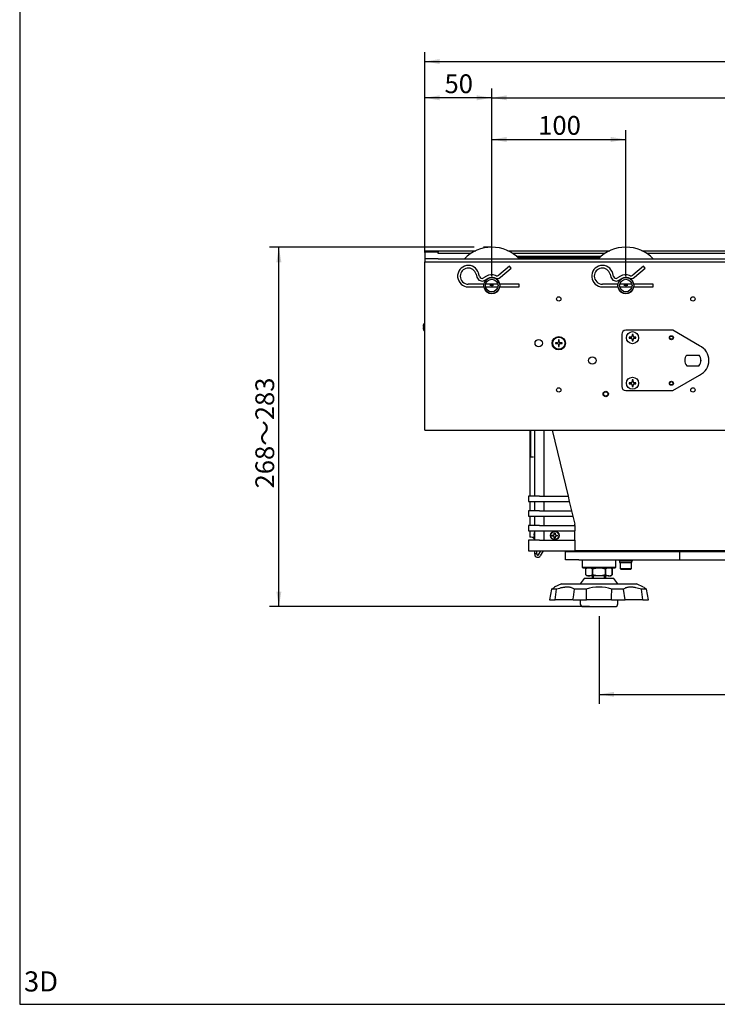
# Model space of a CAD drawing. Units: millimetres. Extents: x 23 to 408, y 10 to 292.
# Drawn here: x 23 to 127, y 17 to 163 of the extents above; entities that cross this region are included whole.
import ezdxf
from ezdxf.enums import TextEntityAlignment as Align
from ezdxf.lldxf.tags import DXFTag

# ---------------------------------------------------------------- set-up
doc = ezdxf.new("R2010")
doc.units = ezdxf.units.MM
for name, color, linetype in [('108B43055_シール（方向', 7, 'Continuous'), ('110VCJ6-330_Vベルト', 7, 'Continuous'), ('57X400VPC_Vプーリ付従', 7, 'Continuous'), ('A3-40015AABD_モータ', 7, 'Continuous'), ('A34026A_コーナーピース（', 7, 'Continuous'), ('A4', 7, 'Continuous'), ('CAPセムス小_M5.0×15', 7, 'Continuous'), ('Default', 7, 'Continuous'), ('DV1_Default', 7, 'Continuous'), ('entry', 7, 'Continuous'), ('LEVEL', 7, 'Continuous'), ('LEVEL_BOLT_INS', 7, 'Continuous'), ('MP3016645_ベルトカバー', 7, 'Continuous'), ('MP3024862_03_BAS', 7, 'Continuous'), ('MP3032704_上皿', 7, 'Continuous'), ('MP3033616_00_フレー', 7, 'Continuous'), ('MP4051266_ブラケット', 7, 'Continuous'), ('NUT_M10_3種', 7, 'Continuous'), ('ストッパー（27.8）', 7, 'Continuous'), ('ナベセムス_M5.0×10', 7, 'Continuous'), ('ナベダブルセムス小_M3.0×0', 7, 'Continuous'), ('ナベダブルセムス小_M5.0×1', 7, 'Continuous'), ('マルサラM3X6', 7, 'Continuous'), ('呼び12スナップピン', 7, 'Continuous'), ('ﾓｰﾀﾛｰﾗｰ付属部品_ブラケッ', 7, 'Continuous')]:
    doc.layers.add(name, color=color, linetype=linetype)
doc.styles.add('SEACAD_Arial', font='arial.ttf')
tags = doc.linetypes.add('CENTER2', pattern=[28.575, 19.05, -3.175, 3.175, -3.175]).pattern_tags.tags
tags[10:11] = [DXFTag(74, 4), DXFTag(75, 0), DXFTag(340, '0'), DXFTag(46, 0.0), DXFTag(50, 0.0), DXFTag(44, 0.0), DXFTag(45, 0.0)]
tags[8:9] = [DXFTag(74, 4), DXFTag(75, 0), DXFTag(340, '0'), DXFTag(46, 0.0), DXFTag(50, 0.0), DXFTag(44, 0.0), DXFTag(45, 0.0)]
tags[6:7] = [DXFTag(74, 4), DXFTag(75, 0), DXFTag(340, '0'), DXFTag(46, 0.0), DXFTag(50, 0.0), DXFTag(44, 0.0), DXFTag(45, 0.0)]
tags[4:5] = [DXFTag(74, 4), DXFTag(75, 0), DXFTag(340, '0'), DXFTag(46, 0.0), DXFTag(50, 0.0), DXFTag(44, 0.0), DXFTag(45, 0.0)]
doc.dimstyles.new('AD', dxfattribs={"dimtxt": 2.8, "dimasz": 2.24, "dimexe": 1.4, "dimexo": 1.4, "dimgap": 0.7, "dimtad": 1, "dimdec": 4, "dimlfac": 5, "dimdsep": 46, "dimtxsty": 'SEACAD_Arial', "dimblk1": '_SE_FILLED', "dimblk2": '_SE_FILLED', "dimsah": 1, "dimcen": 1.4, "dimadec": 4, "dimazin": 0, "dimtfac": 0.6, "dimtdec": 4, "dimtmove": 0, "dimatfit": 3, "dimfxl": 1, "dimarcsym": 0})

# ---------------------------------------------------------------- blocks, each defined once
blk = doc.blocks.new('SE')
at = {"layer": '108B43055_シール（方向', "color": 7, "linetype": 'Continuous'}
for p, q in [((93.7, 127.81), (93.7, 127.81)), ((93.7, 127.81), (93.9, 127.81)), ((93.9, 127.81), (103.5, 127.81)), ((103.5, 127.81), (103.7, 127.81)), ((103.7, 127.81), (103.7, 127.81))]:
    blk.add_line(p, q, dxfattribs=at)
at = {"layer": '110VCJ6-330_Vベルト', "color": 7, "linetype": 'Continuous'}
for p, q in [((97.35, 128.21), (110.04, 128.21)), ((97.58, 128.01), (109.82, 128.01))]:
    blk.add_line(p, q, dxfattribs=at)
at = {"layer": '57X400VPC_Vプーリ付従', "color": 7, "linetype": 'Continuous'}
for centre, radius in [((93.7, 123.81), 1.18), ((113.7, 123.81), 1.18), ((93.7, 123.81), 0.94), ((113.7, 123.81), 0.94)]:
    blk.add_circle(centre, radius, dxfattribs=at)
for centre in [(93.7, 123.81), (113.7, 123.81)]:
    blk.add_arc(centre, 5.72, 44.3709, 135.6291, dxfattribs=at)
at = {"layer": 'A3-40015AABD_モータ', "color": 7, "linetype": 'Continuous'}
for p, q in [((122.81, 113.43), (124.59, 113.43)), ((122.81, 111.83), (124.59, 111.83))]:
    blk.add_line(p, q, dxfattribs=at)
for start, end in [(138.1897, 221.8103), (318.1897, 41.8103)]:
    blk.add_arc((123.7, 112.63), 1.2, start, end, dxfattribs=at)
at = {"layer": 'A34026A_コーナーピース（', "color": 7, "linetype": 'Continuous'}
for p, q in [((100.1, 92.41), (100.1, 102.21)), ((101.45, 102.21), (101.45, 92.41)), ((102.7, 102.21), (105.08, 92.41)), ((99.2, 92.41), (99.2, 91.61)), ((100.8, 92.41), (99.2, 92.41)), ((99.2, 91.61), (100.8, 91.61)), ((100.1, 90.21), (100.1, 91.61)), ((100.8, 92.41), (105.08, 92.41)), ((100.8, 91.61), (105.27, 91.61)), ((101.45, 91.61), (101.45, 90.21)), ((105.08, 92.41), (105.27, 91.61)), ((105.27, 91.61), (105.61, 90.21)), ((100.8, 90.21), (99.2, 90.21)), ((99.2, 90.21), (99.2, 89.41)), ((100.8, 90.21), (105.61, 90.21)), ((105.61, 90.21), (105.81, 89.41)), ((99.2, 89.41), (100.8, 89.41)), ((100.1, 88.01), (100.1, 89.41)), ((100.8, 89.41), (105.81, 89.41)), ((101.45, 89.41), (101.45, 88.01)), ((105.81, 89.41), (106.1, 88.21)), ((106.1, 88.01), (106.1, 88.21)), ((100.8, 88.01), (99.2, 88.01)), ((99.2, 88.01), (99.2, 87.21)), ((99.2, 87.21), (100.8, 87.21)), ((100.1, 85.81), (100.1, 87.21)), ((100.8, 88.01), (106.1, 88.01)), ((100.8, 87.21), (106.1, 87.21)), ((101.45, 87.21), (101.45, 85.81)), ((106.1, 88.01), (106.1, 87.21)), ((106.1, 85.81), (106.1, 87.21)), ((100.8, 85.81), (99.2, 85.81)), ((99.2, 85.81), (99.2, 84.21)), ((100.8, 85.81), (106.1, 85.81)), ((106.1, 85.81), (106.1, 84.21)), ((99.2, 84.21), (100.8, 84.21)), ((100.8, 84.21), (106.1, 84.21))]:
    blk.add_line(p, q, dxfattribs=at)
blk.add_circle((103.1, 86.51), 0.65, dxfattribs=at)
at = {"layer": 'CAPセムス小_M5.0×15', "color": 7, "linetype": 'Continuous'}
for p, q in [((112.7, 82.91), (112.7, 82.75)), ((112.7, 82.75), (114.7, 82.75)), ((112.78, 82.73), (112.78, 82.51)), ((112.8, 82.49), (114.59, 82.49)), ((112.85, 82.49), (112.85, 81.6)), ((114.55, 81.6), (114.55, 82.49)), ((114.59, 82.49), (114.6, 82.49)), ((114.61, 82.51), (114.61, 82.73)), ((114.62, 82.51), (114.62, 82.73)), ((114.7, 82.75), (114.7, 82.91)), ((112.85, 81.6), (114.55, 81.6)), ((112.85, 81.6), (112.96, 81.49)), ((112.96, 81.49), (114.44, 81.49)), ((114.44, 81.49), (114.55, 81.6))]:
    blk.add_line(p, q, dxfattribs=at)
for centre, start, end in [((112.8, 82.73), 90, 180), ((112.8, 82.51), 180, 270), ((114.6, 82.73), 0, 90), ((114.6, 82.51), 270, 0)]:
    blk.add_arc(centre, 0.02, start, end, dxfattribs=at)
for centre, start_param, end_param in [((114.59, 82.73), 1.570796, 3.141593), ((114.59, 82.51), 0, 1.570796)]:
    blk.add_ellipse(centre, major_axis=(0, -0.02), ratio=0.984808, start_param=start_param, end_param=end_param, dxfattribs=at)
at = {"layer": 'DV1_Default', "color": 7, "linetype": 'Continuous'}
blk.add_line((93.7, 129.53), (92.48, 129.53), dxfattribs=at)
at = {"layer": 'DV1_Default', "color": 7, "linetype": 'CENTER2'}
for p, q in [((93.98, 123.81), (93.42, 123.81)), ((93.7, 124.09), (93.7, 123.53)), ((113.98, 123.81), (113.42, 123.81)), ((113.7, 124.09), (113.7, 123.53))]:
    blk.add_line(p, q, dxfattribs=at)
at = {"layer": 'LEVEL', "color": 7, "linetype": 'Continuous'}
for p, q in [((107.5, 80.11), (106.9, 79.31)), ((111.9, 80.11), (107.5, 80.11)), ((112.5, 79.31), (111.9, 80.11)), ((102.63, 78.51), (102.33, 76.91)), ((103.36, 78.51), (102.63, 78.51)), ((104.1, 79.31), (103.03, 78.81)), ((103.17, 76.91), (103.36, 78.51)), ((104.1, 79.31), (115.3, 79.31)), ((107.81, 78.51), (106.04, 78.51)), ((107.82, 76.91), (107.81, 78.51)), ((113.36, 78.51), (111.59, 78.51)), ((113.58, 76.91), (113.36, 78.51)), ((116.36, 78.81), (115.3, 79.31)), ((116.77, 78.51), (116.04, 78.51)), ((117.06, 76.91), (116.77, 78.51)), ((102.33, 76.91), (103.17, 76.91)), ((105.82, 76.91), (103.17, 76.91)), ((105.82, 76.91), (107.82, 76.91)), ((106.9, 76.91), (106.9, 76.31)), ((111.57, 76.91), (107.82, 76.91)), ((111.57, 76.91), (113.58, 76.91)), ((112.5, 76.31), (112.5, 76.91)), ((116.23, 76.91), (113.58, 76.91)), ((116.23, 76.91), (117.06, 76.91)), ((107.3, 75.91), (112.1, 75.91))]:
    blk.add_line(p, q, dxfattribs=at)
for centre, radius, start, end in [((95.67, 88.17), 11.91, 305.7744, 308.2123), ((-714.48, 191.56), 828.27, 352.04327, 352.15501), ((109.7, 72.77), 6.05, 71.7536, 108.2464), ((-457.64, 84.04), 569.26, 359.2826, 359.4436), ((-700.96, -22.84), 823.26, 6.95919, 7.07138), ((123.73, 88.17), 11.91, 231.7877, 234.2256), ((107.3, 76.31), 0.4, 180, 270), ((112.1, 76.31), 0.4, 270, 0)]:
    blk.add_arc(centre, radius, start, end, dxfattribs=at)
for points in [[(106.04, 78.51), (105.93, 78.6), (105.78, 78.68), (105.56, 78.74), (105.52, 78.76), (105.42, 78.78), (105.37, 78.79), (105.21, 78.81), (104.99, 78.82), (104.75, 78.81), (104.56, 78.79), (104.49, 78.78), (104.36, 78.76), (104.29, 78.75), (103.95, 78.68), (103.66, 78.6), (103.36, 78.51)], [(116.04, 78.51), (115.74, 78.6), (115.45, 78.68), (115.11, 78.74), (115.04, 78.76), (114.91, 78.78), (114.84, 78.79), (114.65, 78.81), (114.41, 78.82), (114.19, 78.81), (114.03, 78.79), (113.98, 78.78), (113.88, 78.76), (113.84, 78.75), (113.62, 78.68), (113.47, 78.6), (113.36, 78.51)]]:
    blk.add_open_spline(points, degree=3, knots=[0, 0, 0, 0, 0.25, 0.25, 0.3125, 0.3125, 0.375, 0.375, 0.5, 0.625, 0.625, 0.6875, 0.6875, 0.75, 0.75, 1, 1, 1, 1], dxfattribs=at)
at = {"layer": 'LEVEL_BOLT_INS', "color": 7, "linetype": 'Continuous'}
for p, q in [((108.7, 80.51), (108.7, 80.11)), ((108.88, 80.11), (108.88, 80.51)), ((110.52, 80.11), (110.52, 80.51)), ((110.7, 80.11), (110.7, 80.51))]:
    blk.add_line(p, q, dxfattribs=at)
at = {"layer": 'MP3016645_ベルトカバー', "color": 7, "linetype": 'Continuous'}
for p, q in [((83.7, 128.81), (83.7, 129.01)), ((83.7, 129.01), (85.7, 129.01)), ((83.7, 128.81), (83.7, 127.81)), ((85.7, 128.81), (83.7, 128.81)), ((85.7, 129.01), (91.32, 129.01)), ((85.7, 129.01), (85.7, 128.81)), ((85.7, 128.61), (85.7, 128.81)), ((90.59, 128.61), (85.7, 128.61)), ((96.08, 129.01), (111.32, 129.01)), ((110.59, 128.61), (96.81, 128.61)), ((116.08, 129.01), (131.32, 129.01)), ((130.59, 128.61), (116.81, 128.61))]:
    blk.add_line(p, q, dxfattribs=at)
at = {"layer": 'MP3024862_03_BAS', "color": 7, "linetype": 'Continuous'}
for p, q in [((104.7, 82.91), (104.7, 84.11)), ((104.7, 84.11), (106.7, 84.11)), ((106.7, 84.11), (121.7, 84.11)), ((121.7, 84.11), (133.7, 84.11)), ((121.7, 84.11), (121.7, 82.91)), ((106.7, 82.91), (104.7, 82.91)), ((106.7, 82.91), (121.7, 82.91)), ((121.7, 82.91), (133.7, 82.91))]:
    blk.add_line(p, q, dxfattribs=at)
at = {"layer": 'MP3032704_上皿', "color": 7, "linetype": 'Continuous'}
blk.add_line((201.3, 84.21), (106.1, 84.21), dxfattribs=at)
at = {"layer": 'MP3033616_00_フレー', "color": 7, "linetype": 'Continuous'}
for p, q in [((83.7, 127.81), (83.7, 127.35)), ((85.7, 127.81), (83.7, 127.81)), ((85.7, 127.81), (221.7, 127.81)), ((83.7, 127.35), (85.7, 127.35)), ((83.7, 102.67), (83.7, 127.35)), ((85.7, 127.35), (221.7, 127.35)), ((83.7, 102.21), (83.7, 102.67)), ((83.7, 102.21), (223.7, 102.21))]:
    blk.add_line(p, q, dxfattribs=at)
for centre, radius in [((103.7, 121.81), 0.324), ((123.7, 121.81), 0.324), ((100.7, 115.21), 0.55), ((108.7, 112.63), 0.55), ((103.7, 108.23), 0.324), ((110.7, 107.63), 0.4), ((110.7, 107.63), 0.324), ((123.7, 108.23), 0.324)]:
    blk.add_circle(centre, radius, dxfattribs=at)
for centre, start, end in [((93.7, 123.81), 9.514, 63.1137), ((113.7, 123.81), 9.514, 63.1137), ((93.7, 123.81), 127.3713, 170.486), ((93.7, 123.81), 189.514, 350.486), ((113.7, 123.81), 127.3713, 170.486), ((113.7, 123.81), 189.514, 350.486)]:
    blk.add_arc(centre, 1.21, start, end, dxfattribs=at)
at = {"layer": 'MP4051266_ブラケット', "color": 7, "linetype": 'Continuous'}
for p, q in [((99.4, 102.21), (99.4, 98.27)), ((99.5, 102.21), (99.5, 98.27)), ((99.4, 98.27), (99.4, 92.41)), ((99.4, 98.27), (99.9, 98.27)), ((99.4, 91.61), (99.4, 90.21)), ((99.4, 89.41), (99.4, 88.01)), ((99.4, 87.21), (99.4, 86.27)), ((99.6, 86.27), (99.4, 86.27)), ((100.1, 83.77), (100.1, 84.21)), ((100.1, 83.72), (100.1, 83.77)), ((100.4, 83.77), (100.1, 83.77)), ((100.4, 83.77), (100.4, 84.21)), ((100.4, 83.77), (100.4, 83.72)), ((100.68, 83.64), (101.01, 84.21)), ((101.35, 84.21), (100.94, 83.49))]:
    blk.add_line(p, q, dxfattribs=at)
for centre, radius, start, end in [((99.6, 85.77), 0.5, 3.0081, 90), ((100.55, 83.72), 0.45, 180, 330), ((100.55, 83.72), 0.15, 180, 330)]:
    blk.add_arc(centre, radius, start, end, dxfattribs=at)
at = {"layer": 'NUT_M10_3種', "color": 7, "linetype": 'Continuous'}
for p, q in [((108, 81.71), (107.74, 81.56)), ((107.74, 81.56), (107.74, 81.56)), ((107.74, 80.66), (107.74, 81.56)), ((108.72, 81.56), (108.71, 81.56)), ((108.71, 81.56), (108.71, 80.66)), ((108.72, 80.66), (108.72, 81.56)), ((110.68, 81.56), (110.67, 81.56)), ((110.67, 81.56), (110.67, 80.66)), ((110.68, 80.66), (110.68, 81.56)), ((111.66, 81.56), (111.4, 81.71)), ((111.66, 81.56), (111.66, 81.56)), ((111.66, 80.66), (111.66, 81.56)), ((111.66, 81.56), (111.66, 80.66)), ((107.74, 80.66), (107.74, 80.66)), ((107.74, 80.66), (108, 80.51)), ((108.23, 80.51), (108, 80.51)), ((109.7, 80.51), (108.23, 80.51)), ((108.72, 80.66), (108.71, 80.66)), ((111.17, 80.51), (109.7, 80.51)), ((110.68, 80.66), (110.67, 80.66)), ((111.17, 80.51), (111.4, 80.51)), ((111.4, 80.51), (111.66, 80.66)), ((111.66, 80.66), (111.66, 80.66))]:
    blk.add_line(p, q, dxfattribs=at)
for centre, radius, start, end in [((108.26, 80.73), 0.977, 91.9748, 122.238), ((108.2, 80.75), 0.957, 57.4268, 88.3604), ((111.21, 80.73), 0.977, 91.9748, 122.238), ((111.14, 80.75), 0.957, 57.4268, 88.3604), ((108.25, 81.47), 0.957, 237.4268, 268.3604), ((108.19, 81.49), 0.977, 271.9748, 302.238), ((111.2, 81.47), 0.957, 237.4268, 268.3604), ((111.14, 81.49), 0.977, 271.9748, 302.238)]:
    blk.add_arc(centre, radius, start, end, dxfattribs=at)
for points in [[(108.72, 81.56), (108.88, 81.6), (109.05, 81.64), (109.37, 81.69), (109.53, 81.71), (109.7, 81.71)], [(109.7, 81.71), (109.86, 81.71), (110.03, 81.69), (110.36, 81.64), (110.52, 81.6), (110.67, 81.56)], [(109.7, 80.51), (109.53, 80.51), (109.37, 80.52), (109.05, 80.58), (108.88, 80.61), (108.72, 80.66)], [(110.67, 80.66), (110.52, 80.61), (110.36, 80.58), (110.03, 80.52), (109.86, 80.51), (109.7, 80.51)]]:
    blk.add_open_spline(points, degree=3, knots=[0, 0, 0, 0, 0.5, 0.5, 1, 1, 1, 1], dxfattribs=at)
at = {"layer": 'ストッパー（27.8）', "color": 7, "linetype": 'Continuous'}
for p, q in [((107.7, 84.21), (107.7, 84.11)), ((111.7, 84.11), (111.7, 84.21)), ((107.2, 82.91), (107.2, 81.81)), ((112.2, 81.81), (112.2, 82.91)), ((107.2, 81.81), (112.2, 81.81)), ((107.2, 81.81), (107.3, 81.71)), ((107.3, 81.71), (112.1, 81.71)), ((112.1, 81.71), (112.2, 81.81))]:
    blk.add_line(p, q, dxfattribs=at)
at = {"layer": 'ナベセムス_M5.0×10', "color": 7, "linetype": 'Continuous'}
for p, q in [((114.43, 116.1), (114.21, 116.1)), ((114.21, 116.1), (114.21, 115.96)), ((114.7, 116.52), (114.63, 116.52)), ((114.63, 116.52), (114.63, 116.3)), ((114.77, 116.52), (114.7, 116.52)), ((114.77, 116.3), (114.77, 116.52)), ((115.19, 116.1), (114.97, 116.1)), ((115.19, 115.96), (115.19, 116.1)), ((114.21, 115.96), (114.43, 115.96)), ((114.63, 115.76), (114.63, 115.54)), ((114.63, 115.54), (114.7, 115.54)), ((114.7, 115.54), (114.77, 115.54)), ((114.77, 115.54), (114.77, 115.76)), ((114.97, 115.96), (115.19, 115.96)), ((114.43, 109.3), (114.21, 109.3)), ((114.21, 109.3), (114.21, 109.16)), ((114.21, 109.16), (114.43, 109.16)), ((114.7, 109.72), (114.63, 109.72)), ((114.63, 109.72), (114.63, 109.5)), ((114.63, 108.96), (114.63, 108.74)), ((114.63, 108.74), (114.7, 108.74)), ((114.77, 109.72), (114.7, 109.72)), ((114.7, 108.74), (114.77, 108.74)), ((114.77, 109.5), (114.77, 109.72)), ((114.77, 108.74), (114.77, 108.96)), ((115.19, 109.3), (114.97, 109.3)), ((114.97, 109.16), (115.19, 109.16)), ((115.19, 109.16), (115.19, 109.3))]:
    blk.add_line(p, q, dxfattribs=at)
for centre in [(114.7, 116.03), (114.7, 109.23)]:
    blk.add_circle(centre, 0.9, dxfattribs=at)
for centre, start, end in [((114.43, 116.3), 270, 360), ((114.97, 116.3), 180, 270), ((114.43, 115.76), 0, 90), ((114.97, 115.76), 90, 180), ((114.43, 109.5), 270, 360), ((114.43, 108.96), 0, 90), ((114.97, 109.5), 180, 270), ((114.97, 108.96), 90, 180)]:
    blk.add_arc(centre, 0.2, start, end, dxfattribs=at)
at = {"layer": 'ナベダブルセムス小_M3.0×0', "color": 7, "linetype": 'Continuous'}
for p, q in [((83.47, 117.68), (83.51, 117.68)), ((83.51, 117.54), (83.47, 117.54)), ((83.51, 117.97), (83.51, 117.97)), ((83.7, 118.14), (83.69, 118.14)), ((83.51, 117.25), (83.51, 117.25)), ((83.69, 117.07), (83.7, 117.07))]:
    blk.add_line(p, q, dxfattribs=at)
for centre, radius, start, end in [((84.86, 117.61), 1.4, 165.0784, 172.465), ((84.86, 117.61), 1.4, 163.743, 165.0994), ((84.86, 117.61), 1.35, 176.8928, 183.1072), ((83.71, 117.94), 0.2, 95, 163.743), ((84.86, 117.61), 1.4, 187.535, 194.9216), ((84.86, 117.61), 1.4, 194.9006, 196.257), ((83.71, 117.27), 0.2, 196.257, 265)]:
    blk.add_arc(centre, radius, start, end, dxfattribs=at)
for points in [[(83.47, 117.79), (83.47, 117.76), (83.47, 117.73), (83.47, 117.69), (83.47, 117.68), (83.47, 117.68)], [(83.47, 117.54), (83.47, 117.54), (83.47, 117.52), (83.47, 117.48), (83.47, 117.45), (83.47, 117.43)]]:
    blk.add_open_spline(points, degree=3, knots=[0, 0, 0, 0, 0.5, 0.5, 1, 1, 1, 1], dxfattribs=at)
at = {"layer": 'ナベダブルセムス小_M5.0×1', "color": 7, "linetype": 'Continuous'}
for p, q in [((103.48, 115.28), (103.21, 115.28)), ((103.21, 115.28), (103.21, 115.21)), ((103.21, 115.21), (103.21, 115.14)), ((103.21, 115.14), (103.48, 115.14)), ((103.77, 115.7), (103.63, 115.7)), ((103.63, 115.7), (103.63, 115.43)), ((103.63, 114.99), (103.63, 114.72)), ((103.63, 114.72), (103.77, 114.72)), ((103.77, 115.43), (103.77, 115.7)), ((103.77, 114.72), (103.77, 114.99)), ((104.19, 115.28), (103.92, 115.28)), ((103.92, 115.14), (104.19, 115.14)), ((104.19, 115.21), (104.19, 115.28)), ((104.19, 115.14), (104.19, 115.21))]:
    blk.add_line(p, q, dxfattribs=at)
for radius in [1, 0.9]:
    blk.add_circle((103.7, 115.21), radius, dxfattribs=at)
for centre, start, end in [((103.48, 115.43), 270, 360), ((103.48, 114.99), 0, 90), ((103.92, 115.43), 180, 270), ((103.92, 114.99), 90, 180)]:
    blk.add_arc(centre, 0.15, start, end, dxfattribs=at)
at = {"layer": 'マルサラM3X6', "color": 7, "linetype": 'Continuous'}
for p, q in [((100.02, 86.89), (100.01, 86.89)), ((103.02, 86.89), (103.18, 86.89)), ((103.02, 86.71), (103.02, 86.89)), ((103.18, 86.89), (103.18, 86.71)), ((99.98, 86.59), (100.02, 86.59)), ((100.02, 86.43), (99.98, 86.43)), ((100.02, 86.13), (100.01, 86.13)), ((102.72, 86.59), (102.9, 86.59)), ((102.72, 86.43), (102.72, 86.59)), ((102.9, 86.43), (102.72, 86.43)), ((103.02, 86.13), (103.02, 86.31)), ((103.18, 86.13), (103.02, 86.13)), ((103.18, 86.31), (103.18, 86.13)), ((103.3, 86.59), (103.48, 86.59)), ((103.48, 86.43), (103.3, 86.43)), ((103.48, 86.59), (103.48, 86.43))]:
    blk.add_line(p, q, dxfattribs=at)
blk.add_circle((103.1, 86.51), 0.6, dxfattribs=at)
for centre, radius, start, end in [((101.32, 86.51), 1.35, 163.693, 171.5016), ((101.32, 86.51), 1.36, 153.732, 163.7222), ((102.9, 86.71), 0.12, 270, 0), ((103.3, 86.71), 0.12, 180, 270), ((101.32, 86.51), 1.35, 188.4984, 196.307), ((101.32, 86.51), 1.3, 176.4756, 183.5244), ((101.32, 86.51), 1.36, 196.2778, 206.268), ((102.9, 86.31), 0.12, 0, 90), ((103.3, 86.31), 0.12, 90, 180)]:
    blk.add_arc(centre, radius, start, end, dxfattribs=at)
for points in [[(99.98, 86.71), (99.97, 86.69), (99.97, 86.68), (99.97, 86.65), (99.97, 86.64), (99.97, 86.6), (99.97, 86.59), (99.98, 86.59)], [(99.98, 86.43), (99.97, 86.43), (99.97, 86.43), (99.97, 86.41), (99.97, 86.4), (99.97, 86.37), (99.97, 86.34), (99.98, 86.31)]]:
    blk.add_open_spline(points, degree=3, knots=[0, 0, 0, 0, 0.25, 0.25, 0.5, 0.5, 1, 1, 1, 1], dxfattribs=at)
at = {"layer": '呼び12スナップピン', "color": 7, "linetype": 'Continuous'}
for p, q in [((96.34, 126.7), (94.73, 125.35)), ((94.99, 125.04), (96.6, 126.39)), ((96.6, 126.39), (96.34, 126.7)), ((116.34, 126.7), (114.73, 125.35)), ((114.99, 125.04), (116.6, 126.39)), ((116.6, 126.39), (116.34, 126.7)), ((91.36, 125.52), (91.48, 125.07)), ((91.86, 125.18), (91.74, 125.62)), ((92.9, 125.19), (92.45, 124.94)), ((94.11, 124.94), (94.2, 124.9)), ((94.34, 125.28), (94.25, 125.31)), ((111.36, 125.52), (111.48, 125.07)), ((111.86, 125.18), (111.74, 125.62)), ((112.9, 125.19), (112.45, 124.94)), ((114.11, 124.94), (114.2, 124.9)), ((114.34, 125.28), (114.25, 125.31)), ((92.54, 124.01), (90.2, 124.01)), ((90.2, 123.61), (92.54, 123.61)), ((92.65, 124.59), (93.1, 124.85)), ((94.62, 124.01), (92.78, 124.01)), ((92.78, 123.61), (94.62, 123.61)), ((97.8, 124.01), (94.86, 124.01)), ((94.86, 123.61), (97.8, 123.61)), ((97.8, 123.61), (97.8, 124.01)), ((112.54, 124.01), (110.2, 124.01)), ((110.2, 123.61), (112.54, 123.61)), ((112.65, 124.59), (113.1, 124.85)), ((114.62, 124.01), (112.78, 124.01)), ((112.78, 123.61), (114.62, 123.61)), ((117.8, 124.01), (114.86, 124.01)), ((114.86, 123.61), (117.8, 123.61)), ((117.8, 123.61), (117.8, 124.01))]:
    blk.add_line(p, q, dxfattribs=at)
for centre, radius, start, end in [((90.2, 125.21), 1.6, 15, 270), ((90.2, 125.21), 1.2, 15, 180), ((110.2, 125.21), 1.6, 15, 270), ((110.2, 125.21), 1.2, 15, 180), ((90.2, 125.21), 1.2, 180, 270), ((92.25, 125.28), 0.8, 195, 300), ((92.25, 125.28), 0.4, 195, 300), ((93.7, 123.81), 1.6, 70, 120), ((93.7, 123.81), 1.2, 70, 120), ((94.48, 125.65), 0.8, 250, 310), ((94.48, 125.65), 0.4, 250, 310), ((110.2, 125.21), 1.2, 180, 270), ((112.25, 125.28), 0.8, 195, 300), ((112.25, 125.28), 0.4, 195, 300), ((113.7, 123.81), 1.6, 70, 120), ((113.7, 123.81), 1.2, 70, 120), ((114.48, 125.65), 0.8, 250, 310), ((114.48, 125.65), 0.4, 250, 310)]:
    blk.add_arc(centre, radius, start, end, dxfattribs=at)
at = {"layer": 'ﾓｰﾀﾛｰﾗｰ付属部品_ブラケッ', "color": 7, "linetype": 'Continuous'}
for p, q in [((113.1, 116.53), (113.1, 108.73)), ((120.7, 117.13), (113.7, 117.13)), ((124.7, 114.81), (120.7, 117.13)), ((122.78, 113.43), (122.81, 113.43)), ((124.59, 113.43), (124.62, 113.43)), ((122.81, 111.83), (122.78, 111.83)), ((124.62, 111.83), (124.59, 111.83)), ((120.7, 108.13), (124.7, 110.45)), ((113.7, 108.13), (120.7, 108.13))]:
    blk.add_line(p, q, dxfattribs=at)
for centre, radius in [((120.5, 116.03), 0.3), ((120.5, 116.03), 0.246), ((120.5, 109.23), 0.3), ((120.5, 109.23), 0.246)]:
    blk.add_circle(centre, radius, dxfattribs=at)
for centre, radius, start, end in [((113.7, 116.53), 0.6, 90, 180), ((123.7, 112.63), 2.4, 294.6243, 65.3757), ((123.7, 112.63), 1.22, 139.0249, 220.9752), ((123.7, 112.63), 1.22, 319.0252, 40.9749), ((113.7, 108.73), 0.6, 180, 270)]:
    blk.add_arc(centre, radius, start, end, dxfattribs=at)
blk = doc.blocks.new('DMBLK146')
at = {"layer": 'Default', "linetype": 'Continuous'}
for points in [[(111.94, 62.45), (111.94, 63.19), (109.7, 62.82)], [(195.46, 62.45), (197.7, 62.82), (195.46, 63.19)]]:
    blk.add_hatch(color=7, dxfattribs=at).paths.add_polyline_path(points)
at = {"layer": 'Default', "color": 7, "linetype": 'Continuous'}
for p, q in [((109.7, 74.51), (109.7, 61.42)), ((197.7, 74.51), (197.7, 61.42)), ((109.7, 62.82), (197.7, 62.82))]:
    blk.add_line(p, q, dxfattribs=at)
at = {"layer": 'Default', "color": 7, "linetype": 'Continuous', "style": 'SEACAD_Arial'}
blk.add_text('440', height=2.8, dxfattribs=at).set_placement((150.63, 66.32), align=Align.TOP_LEFT)
blk = doc.blocks.new('_SE_FILLED')
at = {"color": 0}
blk.add_line((0, 0), (-1, 0), dxfattribs=at)
blk.add_solid([(0, 0), (-1, -0.1665), (-1, 0.1665), (0, 0)], dxfattribs=at)
blk = doc.blocks.new('DMBLK148')
at = {"layer": 'Default', "linetype": 'Continuous'}
for points in [[(95.94, 145.97), (93.7, 145.6), (95.94, 145.22)], [(111.46, 145.97), (111.46, 145.22), (113.7, 145.6)]]:
    blk.add_hatch(color=7, dxfattribs=at).paths.add_polyline_path(points)
at = {"layer": 'Default', "color": 7, "linetype": 'Continuous'}
for p, q in [((93.7, 125.21), (93.7, 147)), ((113.7, 125.21), (113.7, 147)), ((93.7, 145.6), (113.7, 145.6))]:
    blk.add_line(p, q, dxfattribs=at)
at = {"layer": 'Default', "color": 7, "linetype": 'Continuous', "style": 'SEACAD_Arial'}
blk.add_text('100', height=2.8, dxfattribs=at).set_placement((100.63, 149.1), align=Align.TOP_LEFT)
blk = doc.blocks.new('DMBLK149')
at = {"layer": 'Default', "linetype": 'Continuous'}
for points in [[(85.94, 152.19), (83.7, 151.81), (85.94, 151.44)], [(91.46, 152.19), (91.46, 151.44), (93.7, 151.81)]]:
    blk.add_hatch(color=7, dxfattribs=at).paths.add_polyline_path(points)
at = {"layer": 'Default', "color": 7, "linetype": 'Continuous'}
for p, q in [((83.7, 128.75), (83.7, 153.21)), ((93.7, 125.21), (93.7, 153.21)), ((93.7, 151.81), (83.7, 151.81))]:
    blk.add_line(p, q, dxfattribs=at)
at = {"layer": 'Default', "color": 7, "linetype": 'Continuous', "style": 'SEACAD_Arial'}
blk.add_text('50', height=2.8, dxfattribs=at).set_placement((86.65, 155.31), align=Align.TOP_LEFT)
blk = doc.blocks.new('DMBLK150')
at = {"layer": 'Default', "linetype": 'Continuous'}
for points in [[(95.94, 152.19), (93.7, 151.81), (95.94, 151.44)], [(211.46, 152.19), (211.46, 151.44), (213.7, 151.81)]]:
    blk.add_hatch(color=7, dxfattribs=at).paths.add_polyline_path(points)
at = {"layer": 'Default', "color": 7, "linetype": 'Continuous'}
for p, q in [((93.7, 125.21), (93.7, 153.21)), ((213.7, 125.21), (213.7, 153.21)), ((93.7, 151.81), (213.7, 151.81))]:
    blk.add_line(p, q, dxfattribs=at)
at = {"layer": 'Default', "color": 7, "linetype": 'Continuous', "style": 'SEACAD_Arial'}
blk.add_text('600', height=2.8, dxfattribs=at).set_placement((150.63, 155.31), align=Align.TOP_LEFT)
blk = doc.blocks.new('DMBLK152')
at = {"layer": 'Default', "linetype": 'Continuous'}
for points in [[(85.94, 157.6), (83.7, 157.23), (85.94, 156.85)], [(221.46, 157.6), (221.46, 156.85), (223.7, 157.23)]]:
    blk.add_hatch(color=7, dxfattribs=at).paths.add_polyline_path(points)
at = {"layer": 'Default', "color": 7, "linetype": 'Continuous'}
for p, q in [((83.7, 128.75), (83.7, 158.63)), ((83.7, 157.23), (223.7, 157.23)), ((223.7, 128.75), (223.7, 158.63))]:
    blk.add_line(p, q, dxfattribs=at)
at = {"layer": 'Default', "color": 7, "linetype": 'Continuous', "style": 'SEACAD_Arial'}
blk.add_text('700', height=2.8, dxfattribs=at).set_placement((150.63, 160.73), align=Align.TOP_LEFT)
blk = doc.blocks.new('DMBLK156')
at = {"layer": 'Default', "linetype": 'Continuous'}
for points in [[(61.56, 127.29), (62.31, 127.29), (61.93, 129.53)], [(61.56, 78.15), (61.93, 75.91), (62.31, 78.15)]]:
    blk.add_hatch(color=7, dxfattribs=at).paths.add_polyline_path(points)
at = {"layer": 'Default', "color": 7, "linetype": 'Continuous'}
for p, q in [((91.08, 129.53), (60.53, 129.53)), ((61.93, 75.91), (61.93, 129.53)), ((108.3, 75.91), (60.53, 75.91))]:
    blk.add_line(p, q, dxfattribs=at)
at = {"layer": 'Default', "color": 7, "linetype": 'Continuous', "style": 'SEACAD_Arial'}
blk.add_text('268～283', height=2.8, rotation=90, dxfattribs=at).set_placement((58.43, 93.54), align=Align.TOP_LEFT)

msp = doc.modelspace()

# ---------------------------------------------------------------- linework, layer by layer
at = {"layer": 'A4', "color": 7, "linetype": 'Continuous'}
for p, q in [((23.261725, 285.5834), (23.261725, 16.5834)), ((23.261725, 16.5834), (408.261725, 16.5834))]:
    msp.add_line(p, q, dxfattribs=at)

# ---------------------------------------------------------------- block references
at = {"layer": 'Default'}
msp.add_blockref('SE', (0, 0), dxfattribs=at)

# ---------------------------------------------------------------- texts
at = {"layer": 'entry', "insert": (23.901386, 21.495661), "char_height": 3, "width": 5.90448154, "attachment_point": 1}
msp.add_mtext('{\\fＭＳ Ｐゴシック|b0||i0||c0|p34;\\C7;\\H3.;\\W1.;3D}', dxfattribs=at)

# ---------------------------------------------------------------- dimensions: what is measured, and where the dimension line sits
at = {"layer": 'Default', "color": 7, "linetype": 'Continuous'}
for base, p1, p2, angle, text, picture, middle, dimtype in [((83.699442, 157.22778), (83.699442, 127.348716), (223.699442, 127.348716), 0, '\\A1;<>', 'DMBLK152', (153.699442, 157.22778), 161), ((93.699442, 151.812833), (93.699442, 123.808716), (213.699442, 123.808716), 0, '\\A1;<>', 'DMBLK150', (153.69944, 151.812833), 161), ((93.699442, 145.595674), (93.699442, 123.808716), (113.699442, 123.808716), 0, '\\A1;<>', 'DMBLK148', (103.699441, 145.595674), 161), ((61.933177, 129.528716), (109.699442, 75.908716), (92.480209, 129.528716), 90, '\\A1;268～283 {}', 'DMBLK156', (61.933177, 102.718716), 160), ((109.699442, 62.819703), (109.699442, 75.908716), (197.699442, 75.908716), 0, '\\A1;<>', 'DMBLK146', (153.699441, 62.819703), 161)]:
    dim = msp.add_linear_dim(base=base, p1=p1, p2=p2, angle=angle, text=text, dimstyle='AD', dxfattribs=at)
    dim.commit()
    dim.dimension.update_dxf_attribs({"geometry": picture, "text_midpoint": middle, "dimtype": dimtype})
dim = msp.add_linear_dim(base=(83.699442, 151.812833), p1=(93.699442, 123.808716), p2=(83.699442, 127.348716), text='\\A1;<>', dimstyle='AD', dxfattribs=at)
dim.commit()
dim.dimension.update_dxf_attribs({"geometry": 'DMBLK149', "text_midpoint": (88.699442, 151.812833), "dimtype": 160})

doc.saveas('drawing.dxf')
